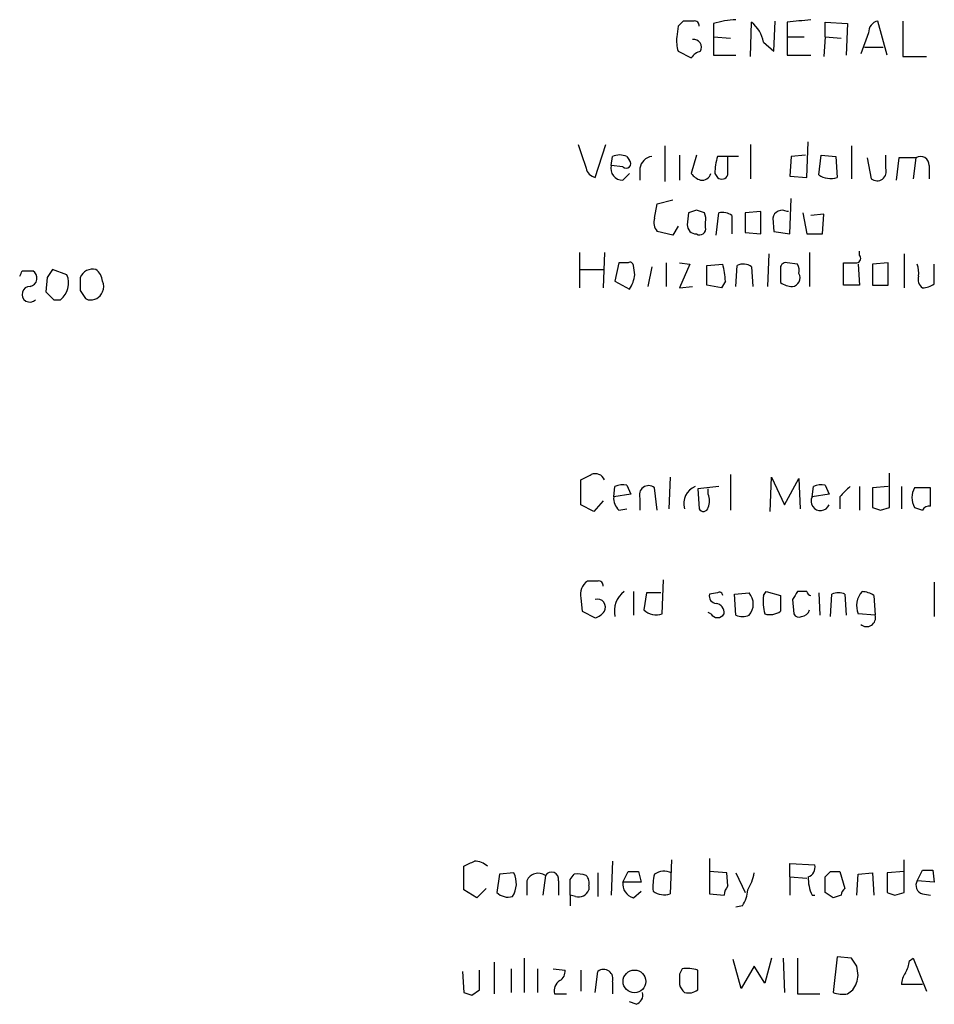
# Model space of a CAD drawing. Extents: x 2 to 1060, y 3 to 899.
# Drawn here: x 862 to 921, y 174 to 238 of the extents above; entities that cross this region are included whole.
import ezdxf

# ---------------------------------------------------------------- set-up
doc = ezdxf.new("R2010")
doc.units = 0
doc.header["$MEASUREMENT"] = 0
doc.layers.add('MAIN', color=5, linetype='CONTINUOUS')

msp = doc.modelspace()

# ---------------------------------------------------------------- linework, layer by layer
at = {"layer": 'MAIN'}
for p, q in [((904.24, 237.3206), (904.1553, 236.6433)), ((905.256, 237.6593), (904.5787, 237.6593)), ((906.526, 237.49), (906.526, 236.6433)), ((908.8967, 235.3733), (908.9813, 237.5746)), ((910.4207, 235.712), (910.5053, 237.6593)), ((911.2673, 237.5746), (911.2673, 236.6433)), ((913.7227, 236.6433), (913.7227, 237.5746)), ((913.7227, 237.5746), (915.162, 237.49)), ((915.162, 237.49), (915.0773, 235.458)), ((917.702, 235.458), (917.1093, 237.6593)), ((918.718, 237.6593), (918.718, 235.3733)), ((906.526, 236.6433), (906.526, 235.458)), ((906.526, 236.6433), (907.6267, 236.5586)), ((911.2673, 236.6433), (911.2673, 235.458)), ((911.2673, 236.6433), (912.368, 236.6433)), ((913.7227, 236.6433), (913.638, 235.3733)), ((913.7227, 236.6433), (914.7387, 236.5586)), ((916.5167, 236.8973), (916.0087, 235.5426)), ((909.7433, 236.3046), (910.4207, 235.712)), ((916.2627, 235.966), (917.448, 235.966)), ((904.24, 235.712), (905.0867, 235.2886)), ((906.526, 235.458), (907.9653, 235.458)), ((911.2673, 235.458), (912.7913, 235.458)), ((918.718, 235.3733), (920.242, 235.3733)), ((898.906, 227.584), (899.5833, 229.7006)), ((903.3933, 229.616), (903.3933, 227.33)), ((908.8967, 229.7006), (908.8967, 227.4993)), ((912.5373, 227.584), (912.622, 229.87)), ((915.416, 229.616), (915.416, 227.4993)), ((899.922, 228.346), (900.0067, 228.9386)), ((900.938, 228.9386), (901.1073, 228.6846)), ((904.3247, 229.0233), (904.3247, 227.4146)), ((905.4253, 229.0233), (905.0867, 227.838)), ((908.1347, 228.9386), (906.78, 228.9386)), ((907.4573, 227.7533), (907.4573, 228.9386)), ((911.5213, 228.9386), (911.4367, 227.6686)), ((912.4527, 229.0233), (911.5213, 228.9386)), ((913.2993, 227.7533), (913.4687, 229.0233)), ((913.4687, 229.0233), (914.4, 228.9386)), ((914.4, 228.9386), (914.4847, 227.584)), ((917.6173, 228.1766), (917.6173, 229.0233)), ((900.684, 228.2613), (899.922, 228.346)), ((916.432, 228.854), (916.686, 227.4993)), ((918.464, 228.854), (918.2947, 227.4146)), ((919.5647, 228.854), (918.464, 228.854)), ((919.5647, 228.854), (919.3953, 227.4993)), ((920.4113, 228.346), (920.4113, 227.4993)), ((900.684, 227.4146), (901.1073, 227.838)), ((901.7847, 228.1766), (901.7847, 227.4146)), ((906.6107, 227.838), (906.78, 227.584)), ((911.4367, 227.6686), (912.5373, 227.584)), ((902.716, 224.9593), (902.8853, 225.8906)), ((902.8853, 225.8906), (903.9013, 226.1446)), ((911.4367, 223.9433), (911.5213, 226.2293)), ((904.9173, 225.298), (904.8327, 224.536)), ((905.9333, 225.298), (905.4253, 225.4673)), ((906.6953, 223.8586), (906.8647, 225.298)), ((907.7113, 225.1286), (907.7113, 223.9433)), ((909.574, 225.3826), (908.558, 225.298)), ((908.558, 225.298), (908.558, 224.028)), ((909.574, 223.9433), (909.574, 225.3826)), ((911.352, 225.3826), (911.2673, 225.3826)), ((912.2833, 225.298), (912.5373, 223.9433)), ((913.638, 225.2133), (912.7913, 225.1286)), ((913.5533, 223.9433), (913.638, 225.2133)), ((906.018, 224.3666), (906.018, 224.7053)), ((910.336, 224.9593), (910.4207, 224.1126)), ((903.9013, 223.8586), (902.8853, 224.1126)), ((904.24, 224.4513), (903.9013, 223.8586)), ((908.558, 224.028), (909.574, 223.9433)), ((910.4207, 224.1126), (911.4367, 223.9433)), ((912.5373, 223.9433), (913.5533, 223.9433)), ((897.89, 222.758), (897.89, 220.472)), ((899.4987, 222.758), (899.414, 220.472)), ((910.082, 222.6733), (909.9973, 220.5566)), ((912.7067, 222.758), (912.7067, 220.5566)), ((915.924, 222.5886), (915.924, 222.8426)), ((918.8027, 222.6733), (918.8027, 220.472)), ((900.43, 222.0806), (900.176, 220.8953)), ((901.0227, 222.0806), (900.43, 222.0806)), ((903.478, 222.0806), (903.478, 220.5566)), ((904.3247, 222.0806), (905.002, 221.996)), ((905.002, 221.996), (904.3247, 220.472)), ((906.1027, 221.9113), (907.1187, 221.996)), ((911.9447, 221.996), (911.2673, 222.0806)), ((914.908, 220.6413), (914.908, 222.0806)), ((915.8393, 221.996), (915.924, 220.6413)), ((917.7867, 222.0806), (916.7707, 221.996)), ((916.7707, 221.996), (916.7707, 220.6413)), ((917.7867, 220.6413), (917.7867, 222.0806)), ((920.75, 220.726), (920.75, 221.996)), ((861.9913, 221.5726), (862.6687, 221.5726)), ((864.87, 221.3186), (863.9387, 221.6573)), ((897.89, 221.6573), (899.414, 221.6573)), ((901.446, 221.3186), (901.3613, 221.9113)), ((902.5467, 221.8266), (902.2927, 220.5566)), ((906.1027, 220.6413), (906.1027, 221.9113)), ((907.9653, 220.5566), (908.05, 221.9113)), ((908.9813, 221.8266), (909.066, 220.5566)), ((910.844, 221.6573), (910.844, 220.8106)), ((863.6, 221.1493), (863.5153, 220.218)), ((900.176, 220.8953), (901.1073, 220.3873)), ((907.288, 220.8953), (907.034, 220.472)), ((904.3247, 220.472), (905.1713, 220.5566)), ((907.034, 220.472), (906.1027, 220.6413)), ((915.924, 220.6413), (914.908, 220.6413)), ((916.7707, 220.6413), (917.7867, 220.6413)), ((864.0233, 219.71), (864.4467, 219.71)), ((866.0553, 219.7946), (866.2247, 219.71)), ((897.9747, 206.502), (897.9747, 208.1106)), ((903.732, 208.28), (903.6473, 206.248)), ((907.6267, 208.4493), (907.6267, 206.1633)), ((910.1667, 206.0786), (910.2513, 208.28)), ((910.2513, 208.28), (911.098, 206.502)), ((911.098, 206.502), (912.0293, 208.1953)), ((912.0293, 208.1953), (912.114, 206.248)), ((917.8713, 206.3326), (917.8713, 208.534)), ((900.0913, 207.01), (900.176, 207.6873)), ((900.938, 207.772), (901.192, 207.1793)), ((902.8853, 206.1633), (902.716, 207.6026)), ((906.8647, 207.6873), (905.51, 207.518)), ((905.51, 207.518), (905.5947, 206.248)), ((906.1873, 207.1793), (906.1873, 207.518)), ((912.876, 207.01), (912.9607, 207.6873)), ((913.7227, 207.772), (913.9767, 207.1793)), ((915.924, 207.6873), (915.924, 206.1633)), ((917.7867, 207.6873), (916.7707, 207.6026)), ((916.7707, 207.6026), (916.7707, 206.3326)), ((918.6333, 207.6873), (918.6333, 206.248)), ((920.496, 207.6026), (919.48, 207.6026)), ((920.496, 206.4173), (920.496, 207.6026)), ((899.414, 206.756), (898.8213, 206.0786)), ((901.192, 207.1793), (900.0913, 207.01)), ((901.7847, 206.9253), (901.7847, 206.1633)), ((913.9767, 207.1793), (912.876, 207.01)), ((914.654, 207.01), (914.654, 206.248)), ((898.8213, 206.0786), (897.9747, 206.502)), ((900.43, 206.1633), (900.938, 206.248)), ((917.2787, 206.1633), (917.8713, 206.3326)), ((903.224, 199.4746), (903.3087, 201.676)), ((899.0753, 201.5913), (898.398, 201.5913)), ((920.75, 201.5066), (920.75, 199.3053)), ((897.9747, 200.4906), (898.0593, 199.644)), ((901.3613, 200.914), (901.3613, 199.39)), ((902.208, 200.8293), (902.0387, 199.7286)), ((903.1393, 200.8293), (902.208, 200.8293)), ((906.78, 200.8293), (906.272, 200.7446)), ((907.8807, 200.7446), (908.812, 200.8293)), ((907.9653, 199.39), (907.8807, 200.7446)), ((909.7433, 200.66), (909.9127, 200.914)), ((909.9127, 200.914), (910.844, 200.66)), ((911.606, 200.406), (911.6907, 199.4746)), ((912.5373, 200.914), (911.9447, 200.914)), ((913.2993, 200.8293), (913.384, 199.39)), ((914.0613, 199.3053), (914.146, 200.7446)), ((914.9927, 200.7446), (915.0773, 199.39)), ((916.8553, 200.66), (916.94, 199.39)), ((898.0593, 199.644), (898.906, 199.2206)), ((906.3567, 199.4746), (906.1873, 199.5593)), ((916.94, 199.39), (915.8393, 199.4746)), ((900.0067, 183.5573), (899.922, 181.356)), ((903.8167, 183.642), (903.732, 181.4406)), ((906.272, 183.7266), (906.272, 181.4406)), ((911.4367, 182.5413), (911.4367, 183.388)), ((911.4367, 183.388), (913.0453, 183.3033)), ((918.8027, 181.5253), (918.8027, 183.642)), ((890.4393, 181.6946), (890.4393, 183.2186)), ((892.7253, 182.7106), (892.556, 181.5253)), ((893.6567, 182.7953), (892.7253, 182.7106)), ((897.2973, 182.372), (897.5513, 182.7106)), ((899.0753, 182.7953), (899.0753, 181.2713)), ((900.684, 182.2026), (901.0227, 182.88)), ((901.7, 182.88), (901.8693, 182.2026)), ((907.3727, 182.7953), (906.272, 182.88)), ((907.4573, 181.9486), (907.3727, 182.7953)), ((907.9653, 182.7953), (908.558, 181.5253)), ((914.0613, 182.88), (914.654, 182.88)), ((914.654, 182.88), (914.9927, 181.7793)), ((915.7547, 181.356), (915.8393, 182.7106)), ((915.8393, 182.7106), (916.7707, 182.7953)), ((916.7707, 182.7953), (916.8553, 181.356)), ((918.8027, 182.88), (917.702, 182.7953)), ((917.702, 182.7953), (917.702, 181.5253)), ((919.6493, 182.2873), (919.988, 182.9646)), ((920.6653, 182.9646), (920.75, 182.2026)), ((894.5033, 182.2873), (894.5033, 181.356)), ((895.6887, 182.626), (895.5193, 181.356)), ((896.5353, 182.2873), (896.5353, 181.356)), ((901.8693, 182.2026), (900.684, 182.2026)), ((911.4367, 182.5413), (911.4367, 181.356)), ((911.4367, 182.5413), (912.5373, 182.4566)), ((913.7227, 181.5253), (913.7227, 182.5413)), ((920.75, 182.2026), (919.6493, 182.2873)), ((891.286, 181.1866), (890.4393, 181.6946)), ((891.8787, 181.7793), (891.286, 181.1866)), ((898.4827, 181.9486), (898.4827, 181.6946)), ((901.3613, 181.1866), (901.8693, 181.61)), ((906.272, 181.4406), (907.2033, 181.356)), ((918.21, 181.356), (918.8027, 181.5253)), ((919.988, 181.4406), (920.496, 181.356)), ((897.2973, 181.356), (897.2973, 180.6786)), ((897.636, 181.2713), (897.2973, 181.356)), ((912.876, 181.356), (913.0453, 181.356)), ((914.7387, 181.356), (914.2307, 181.1866)), ((908.3887, 180.6786), (907.9653, 180.594)), ((892.3867, 177.038), (892.3867, 175.006)), ((894.334, 177.292), (894.334, 175.0906)), ((908.304, 175.3446), (907.796, 177.2073)), ((910.2513, 177.292), (909.828, 175.6833)), ((911.0133, 177.292), (911.098, 175.0906)), ((911.9447, 177.292), (911.9447, 175.006)), ((914.4847, 177.3766), (914.2307, 175.0906)), ((915.416, 177.292), (914.4847, 177.3766)), ((919.1413, 177.1226), (919.3953, 177.292)), ((919.3953, 177.292), (920.242, 175.1753)), ((890.3547, 176.4453), (890.4393, 175.0906)), ((891.4553, 175.26), (891.4553, 176.53)), ((893.4873, 176.6146), (893.4873, 175.0906)), ((895.1807, 176.6146), (895.1807, 175.0906)), ((896.1967, 176.6146), (896.9587, 176.53)), ((897.9747, 176.53), (897.9747, 175.1753)), ((898.906, 175.0906), (899.0753, 176.4453)), ((904.494, 176.6146), (904.3247, 176.276)), ((905.51, 175.26), (905.51, 176.53)), ((909.1507, 176.784), (908.304, 175.3446)), ((909.828, 175.6833), (909.1507, 176.784)), ((915.8393, 176.1913), (915.7547, 176.784)), ((900.0067, 175.768), (900.0067, 175.006)), ((890.9473, 174.9213), (891.4553, 175.26)), ((915.162, 175.006), (915.5007, 175.26)), ((919.988, 175.5986), (918.6333, 175.5986)), ((896.2813, 175.006), (897.0433, 175.006)), ((901.5307, 174.3286), (901.1073, 174.498)), ((911.9447, 175.006), (913.384, 175.006))]:
    msp.add_line(p, q, dxfattribs=at)
msp.add_circle((901.4311, 175.8029), 0.7328, dxfattribs=at)
for centre, radius, start, end in [((989.0843, 152.815), 119.7487, 134.885409, 135.114591), ((905.2983, 237.3629), 0.2994, 351.878017, 98.121983), ((908.1855, 232.2912), 5.4572, 92.312515, 107.703514), ((907.6697, 235.924), 2.1083, 10.40062, 51.528639), ((954.3793, -143.3404), 383.3469, 96.228081, 96.457264), ((917.2576, 236.9325), 0.7418, 101.532613, 182.720065), ((906.5286, 236.3896), 2.3868, 173.898391, 196.492768), ((905.2348, 235.966), 0.512, 330.255119, 97.125016), ((906.0183, 234.6111), 1.1519, 107.115163, 143.973724), ((1279.044, 355.9335), 401.5939, 198.320353, 198.549545), ((900.4723, 227.7968), 1.2331, 67.811183, 112.184515), ((902.6737, 228.0496), 0.898, 98.130102, 171.869898), ((910.7636, 227.7625), 4.1536, 163.55153, 178.958474), ((919.861, 228.3883), 0.552, 355.604479, 122.466416), ((900.6569, 228.1698), 0.7557, 166.517242, 272.055151), ((900.8957, 228.473), 0.2992, 225, 45), ((899.0754, 228.3461), 0.7807, 192.539156, 257.468008), ((906.0183, 228.5155), 1.1519, 216.026276, 252.884837), ((905.7814, 228.0048), 0.599, 260.185412, 343.83124), ((907.0622, 227.8944), 0.4195, 227.724474, 340.347095), ((914.0613, 228.8537), 1.3384, 235.298349, 288.441717), ((917.0593, 227.965), 0.5968, 231.284721, 20.767302), ((947.4938, 98.3903), 133.8593, 108.316987, 108.546184), ((905.0877, 224.8748), 0.9456, 349.674018, 26.586729), ((907.1186, 224.3665), 0.9655, 52.127098, 105.246791), ((910.9498, 224.845), 0.6244, 59.43442, 169.451375), ((903.6473, 224.7052), 0.9653, 164.738635, 217.87186), ((905.4111, 224.5217), 0.5786, 178.583743, 271.406357), ((905.637, 224.2734), 0.3922, 237.327102, 13.745728), ((915.7123, 222.3769), 0.2993, 278.143638, 45), ((901.1497, 221.9113), 0.2116, 0, 126.875312), ((903.1227, 220.818), 4.166, 1.063178, 16.425243), ((908.4459, 221.1024), 0.9006, 53.524537, 116.078517), ((911.1685, 221.7561), 0.3392, 73.066164, 196.933836), ((911.0981, 221.5728), 0.9465, 349.683783, 26.559637), ((915.3314, 433.7804), 211.7002, 269.885409, 270.114564), ((918.1691, 221.4458), 1.5791, 352.29219, 20.390429), ((777.2667, 263.7233), 94.6305, 333.32033, 333.54954), ((862.3807, 221.0985), 0.5547, 282.345078, 58.72271), ((990.7577, 136.7361), 152.6259, 146.192738, 146.421942), ((866.5406, 220.7716), 0.9063, 77.762623, 155.371886), ((866.1131, 220.8145), 1.046, 4.430213, 53.677846), ((911.5354, 221.1211), 0.5689, 277.128764, 29.742383), ((863.6242, 220.7864), 1.3547, 307.38421, 23.131949), ((1077.4165, 220.7259), 211.7002, 179.885408, 180.114564), ((866.5213, 220.5567), 0.7194, 331.913927, 28.079046), ((899.5713, 221.4732), 1.8811, 324.740983, 355.285684), ((911.6909, 222.0812), 1.527, 236.315136, 266.812677), ((920.3689, 221.0223), 0.6693, 161.559637, 235.310261), ((919.904, 221.9941), 1.5244, 273.158773, 303.708832), ((862.4744, 220.0556), 0.5016, 87.154707, 316.453896), ((990.7442, 346.9389), 179.57, 224.885386, 225.114614), ((992.8859, 304.6985), 152.6259, 213.57026, 213.799443), ((866.3941, 220.5071), 0.8149, 258.001983, 339.220945), ((813.6334, 377.6149), 189.3282, 296.453843, 296.683013), ((898.906, 207.8566), 0.6448, 23.197424, 113.197424), ((900.7266, 206.2038), 1.5824, 82.322568, 110.362373), ((902.3427, 207.1369), 0.5968, 51.284721, 200.767302), ((905.8117, 206.5866), 1.1973, 113.166543, 196.427889), ((913.5113, 206.2038), 1.5824, 82.322568, 110.362373), ((1084.3175, 38.0238), 239.462, 134.885408, 135.114592), ((920.5382, 206.9676), 1.2341, 149.033059, 210.966941), ((901.0768, 206.9131), 0.9903, 174.384402, 229.217958), ((905.1716, 206.756), 1.1004, 337.370923, 22.624271), ((913.416, 206.7335), 0.6067, 152.885872, 337.565407), ((905.8769, 206.389), 0.3155, 206.548806, 349.701651), ((959.3522, 333.2553), 133.8752, 251.45383, 251.682999), ((962.0615, 333.2553), 133.8752, 251.45383, 251.682999), ((920.4535, 205.8673), 0.5516, 85.58138, 147.548723), ((899.0116, 200.7236), 1.0627, 125.266302, 192.664473), ((899.1176, 201.2949), 0.2994, 351.878017, 98.121983), ((899.0391, 199.898), 0.5251, 331.072569, 104.681922), ((901.7001, 199.6573), 1.5642, 126.543899, 193.004775), ((906.7141, 200.6129), 0.4613, 163.411395, 267.664214), ((906.907, 200.66), 0.2117, 0, 126.875312), ((908.0133, 200.1097), 1.0751, 317.978325, 42.017716), ((912.7106, 200.2763), 2.992, 172.631998, 195.542152), ((1164.8438, 200.152), 254.0003, 179.885409, 180.114592), ((1038.7637, 115.9928), 152.6259, 146.192738, 146.421942), ((912.8336, 200.9562), 0.2992, 188.105736, 261.872606), ((914.5693, 199.7289), 1.1004, 67.370923, 112.624271), ((917.1605, 199.9836), 1.4159, 138.917623, 201.06947), ((916.0084, 199.3894), 1.527, 56.315136, 86.812677), ((906.6106, 199.5593), 0.5987, 351.867191, 81.867191), ((898.5673, 200.3213), 1.1516, 287.103826, 323.975919), ((902.8297, 200.5271), 1.124, 225.270346, 290.537549), ((906.78, 199.7285), 0.4936, 210.955794, 329.044206), ((908.3887, 200.4057), 1.1004, 247.370923, 292.624271), ((910.1619, 200.6036), 1.1773, 253.524499, 305.405862), ((912.0294, 199.6441), 0.3787, 206.585347, 296.551521), ((912.147, 199.8839), 0.5809, 275.106025, 344.492258), ((916.3907, 199.2252), 0.5735, 228.243692, 16.700201), ((806.108, 352.7279), 189.3282, 296.45046, 296.679656), ((891.0659, 182.2029), 1.3554, 48.538483, 87.851992), ((912.4345, 183.144), 0.6312, 287.280921, 14.617437), ((892.3215, 182.1052), 1.503, 326.302532, 27.332245), ((895.2315, 181.9825), 0.7894, 54.606606, 157.287456), ((896.0803, 182.3773), 0.4639, 348.8112, 147.580908), ((897.7631, 181.1442), 1.5807, 69.629778, 97.700518), ((901.3614, 352.2299), 169.3502, 269.885409, 270.114558), ((905.9751, 181.9062), 3.3569, 166.135551, 185.062153), ((903.343, 181.7571), 1.1412, 65.474186, 123.328014), ((906.0008, 183.3752), 3.2028, 328.350542, 349.56859), ((829.2045, 267.3731), 119.7487, 314.893901, 315.12305), ((920.3267, 352.2645), 169.3002, 269.885375, 270.114592), ((643.2973, 181.864), 254.0005, 359.885409, 0.114591), ((897.8896, 182.1602), 0.6297, 340.365149, 47.709785), ((901.5816, 182.0672), 0.9078, 171.421795, 255.954571), ((915.3089, 182.4972), 2.6873, 179.059691, 205.129857), ((920.1362, 181.991), 0.57, 148.677654, 254.930019), ((893.2872, 182.2912), 1.0589, 226.327772, 285.602022), ((897.8265, 181.9487), 0.7037, 254.292832, 338.832127), ((903.3598, 182.6826), 1.2966, 235.816016, 286.682314), ((908.1603, 181.2966), 0.9588, 137.155503, 176.448267), ((906.9069, 181.7369), 1.8209, 324.465614, 358.668878), ((829.3094, 54.3675), 152.6261, 56.192728, 56.421931), ((915.2889, 181.3137), 0.5518, 122.463229, 175.603684), ((960.2785, 308.433), 133.8593, 251.453817, 251.683013), ((788.5969, 92.3707), 152.6261, 33.578069, 33.807272), ((917.6192, 177.2066), 1.5244, 326.291169, 356.841227), ((896.2814, 176.4453), 0.6826, 299.738635, 7.12814), ((899.4486, 175.9796), 0.5968, 339.236102, 128.715279), ((904.8327, 174.539), 2.103, 71.212681, 99.267938), ((920.1579, 175.5137), 1.527, 146.315136, 176.812677), ((897.0154, 175.2034), 0.7601, 121.34381, 195.050853), ((1073.6746, 175.9373), 169.3502, 179.885409, 180.114592), ((913.9644, 176.3458), 1.8813, 324.748744, 355.28922), ((933.0208, 302.0133), 133.8752, 251.45383, 251.682999), ((901.3432, 174.9313), 0.6312, 287.280921, 14.617437), ((905.4266, 175.9662), 1.1616, 198.448987, 228.91987), ((904.9172, 176.0223), 0.9657, 254.75633, 307.8703), ((914.8521, 176.763), 1.7841, 249.616856, 280.002957)]:
    msp.add_arc(centre, radius, start, end, dxfattribs=at)

doc.saveas('drawing.dxf')
